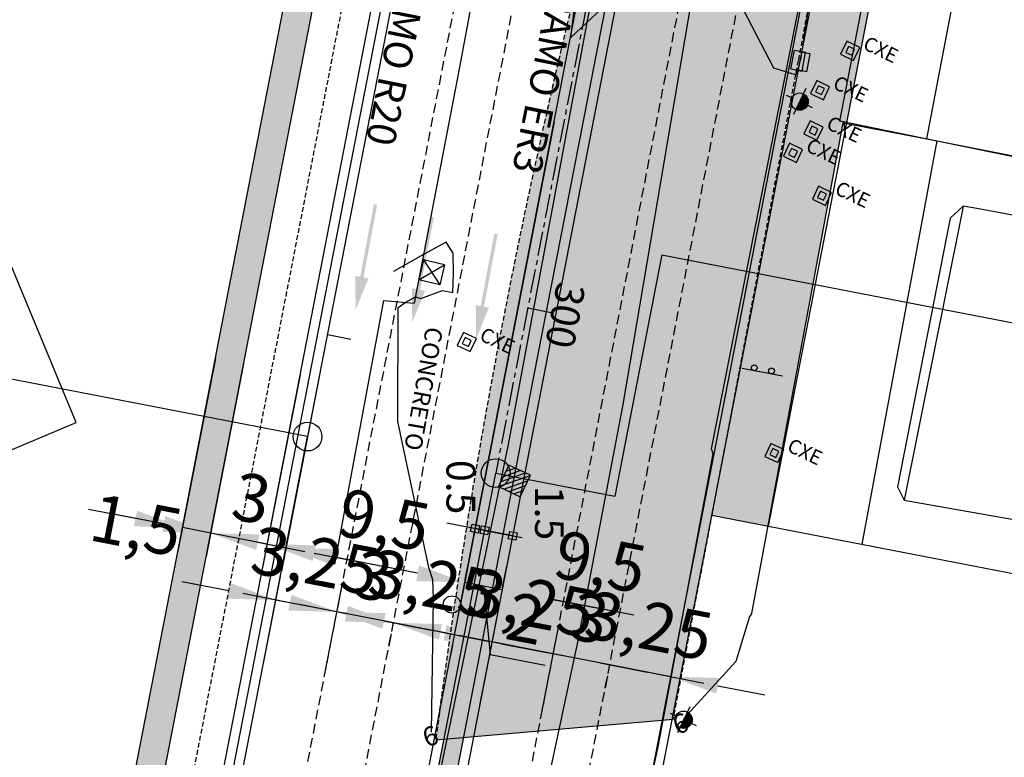
# Model space of a CAD drawing. Units: millimetres. Extents: x 173485 to 178311, y 1668721 to 1671503.
# Drawn here: x 176037 to 176089, y 1668897 to 1668935 of the extents above; entities that cross this region are included whole.
import ezdxf
from ezdxf.enums import TextEntityAlignment as Align

# ---------------------------------------------------------------- set-up
doc = ezdxf.new("R2010")
doc.units = ezdxf.units.MM
for name, pattern in [('CENTER', [2, 1.25, -0.25, 0.25, -0.25]), ('DASHED', [0.75, 0.5, -0.25]), ('DASHED2', [0.375, 0.25, -0.125]), ('HIDDEN', [0.375, 0.25, -0.125])]:
    doc.linetypes.add(name, pattern=pattern)
for name, color, linetype in [('-DIM', 8, 'Continuous'), ('ACOST', 7, 'Continuous'), ('BORDA', 3, 'Continuous'), ('C ICLOVIA', 10, 'Continuous'), ('CANT', 61, 'Continuous'), ('CEA', 8, 'CERCA'), ('CONT-MJR', 1, 'Continuous'), ('CONT-MNR', 8, 'Continuous'), ('COTA', 8, 'Continuous'), ('CXE', 7, 'Continuous'), ('DIRE', 7, 'Continuous'), ('DISPDREN', 8, 'Continuous'), ('EA', 7, 'Continuous'), ('EIXO1', 1, 'CENTER'), ('ESTACAS', 2, 'Continuous'), ('MF', 8, 'DASHED2'), ('MURO', 5, 'Continuous'), ('PASSEIO', 41, 'Continuous'), ('PASSEIO2', 2, 'Continuous'), ('PIS', 8, 'Continuous'), ('PISTA_EXIST', 254, 'Continuous'), ('POSTES', 7, 'Continuous'), ('PVTF', 7, 'Continuous'), ('RAMOS', 151, 'Continuous'), ('REG60-100', 7, 'Continuous'), ('SIN_SUP2', 7, 'Continuous'), ('TRACEJADO', 7, 'Continuous'), ('V-EDIFICACAO', 7, 'Continuous'), ('V-EIXO_DE_LOGRADOURO', 3, 'Continuous'), ('V-LOTE', 1, 'Continuous'), ('V-QUADRA', 21, 'Continuous'), ('V-TESTADA', 5, 'Continuous')]:
    doc.layers.add(name, color=color, linetype=linetype)
doc.styles.add('eixo', font='romans.shx')
doc.styles.add('R6', font='ROMANS.SHX', dxfattribs={"height": 0.75})
doc.styles.add('REGUA60', font='simplex.shx')
doc.styles.add('REGUA80', font='simplex.shx')
doc.linetypes.add('CERCA', pattern='A,0.5,-1e-05,["X",Standard,S=0.1,R=0,X=-0.05,Y=-0.05],0', length=0.50001)
doc.dimstyles.new('ISO-25', dxfattribs={"dimtxt": 2.5, "dimasz": 2.5, "dimexe": 1.25, "dimexo": 0.625, "dimtad": 1, "dimtxsty": 'Standard', "dimcen": 2.5, "dimadec": 0, "dimazin": 0, "dimtfac": 1, "dimtmove": 0, "dimatfit": 3, "dimfxl": 0, "dimarcsym": 0})
doc.dimstyles.get("Standard").update_dxf_attribs({"dimtxt": 0.18, "dimasz": 0.18, "dimexe": 0.18, "dimexo": 0.0625, "dimgap": 0.09, "dimtad": 0, "dimtih": 1, "dimtoh": 1, "dimdec": 4, "dimzin": 0, "dimdsep": 46, "dimtxsty": 'Standard', "dimcen": 0.09, "dimadec": 0, "dimazin": 0, "dimtfac": 1, "dimtdec": 4, "dimtofl": 0, "dimtmove": 0, "dimatfit": 3, "dimfxl": 0, "dimtolj": 1, "dimtzin": 0, "dimarcsym": 0})

# ---------------------------------------------------------------- blocks, each defined once
blk = doc.blocks.new('DIRE')
blk.add_lwpolyline([(0, 0, 0, 0, 0), (0.003, 0, 0.0015, 0, 0), (0.0045, 0, 0, 0, 0)], format="xyseb")
blk = doc.blocks.new('SIGN2')
blk.add_line((-0.1385, -0.0002), (0.1415, -0.0002))
for centre in [(-0.0585, -0.0202), (0.0615, -0.0202)]:
    blk.add_circle(centre, 0.02)
blk = doc.blocks.new('PCL')
for p, q in [((0, 0.0015), (0, -0.0015)), ((-0.0009, 0), (-0.0015, 0)), ((0.0015, 0), (0, 0))]:
    blk.add_line(p, q)
at = {"const_width": 0.0009}
blk.add_lwpolyline([(0, -0.00045, 0.414214), (0.00045, 0, 0.414214), (0, 0.00045, 0.414214)], format="xyb", dxfattribs=at)
blk.add_circle((0, 0), 0.0009)
blk = doc.blocks.new('BL')
for p, q in [((-0.001, 0.0006), (-0.001, -0.0006)), ((-0.001, 0.0006), (0.001, 0.0006)), ((0.001, 0.0006), (0.001, -0.0006)), ((-0.001, -0.0006), (0.001, -0.0006))]:
    blk.add_line(p, q)
blk.add_solid([(-0.001, -0.0006), (0.001, -0.0006), (-0.001, 0), (0.001, 0)])
blk = doc.blocks.new('CXE')
for points in [[(0.00075, -0.00075), (0.00075, 0.00075), (-0.00075, 0.00075), (-0.00075, -0.00075)], [(0.00035, -0.00035), (0.00035, 0.00035), (-0.00035, 0.00035), (-0.00035, -0.00035)]]:
    blk.add_lwpolyline(points, close=True)
blk.add_text('CXE', height=0.0015).set_placement((0.00099, 0.00075))
blk = doc.blocks.new('*X6')
at = {"color": 0}
for p, q in [((0, 0), (1.868, 1.868)), ((0, 0.442), (1.426, 1.868)), ((0, 0.884), (0.984, 1.868)), ((0, 1.326), (0.542, 1.868)), ((0, 1.768), (0.1, 1.868)), ((0.442, 0), (1.868, 1.426)), ((0.884, 0), (1.868, 0.984)), ((1.326, 0), (1.868, 0.542)), ((1.768, 0), (1.868, 0.1))]:
    blk.add_line(p, q, dxfattribs=at)
blk = doc.blocks.new('PVTF')
blk.add_lwpolyline([(0.00125, 0.00125), (-0.00125, 0.00125), (-0.00125, -0.00125), (0.00125, -0.00125)], close=True)
at = {"color": 2, "xscale": 0.001333333333333, "yscale": 0.001333333333333, "zscale": 0.001333333333333}
blk.add_blockref('*X6', (-0.00125, -0.00125), dxfattribs=at)
blk = doc.blocks.new('PM')
blk.add_circle((0, 0), 0.0009)
blk = doc.blocks.new('SIN_SET2')
for points in [[(1, 11), (0, 16), (1, 11), (-1, 11)], [(1, 11), (-1, 11), (0.25, 11), (-0.25, 11)], [(0.25, 11), (-0.25, 11), (0.25, 0), (-0.25, 0)]]:
    blk.add_solid(points)
blk = doc.blocks.new('pfnot')
blk.add_circle((0, 0), 1.5)
at = {"flags": 1}
for tag, p in [('IDENT', (7.92, 3.35)), ('EST', (7.63, -7.42))]:
    blk.add_attdef(tag, p, '', height=6, dxfattribs=at)
blk = doc.blocks.new('ESTACVIA')
blk.add_line((0, 1), (0, 0))
at = {"flags": 1}
for tag, p in [('NEST', (7.244, 3.071)), ('CD2', (19.03, 3.071)), ('COTER', (19.017, 0.66)), ('D1', (7.232, 0.66)), ('D2', (7.2, -1.598)), ('LCRISTA', (18.985, -1.598)), ('CD1', (7.216, -4.15)), ('DCRISTA', (18.985, -4.111))]:
    blk.add_attdef(tag, p, '', height=1.8, dxfattribs=at)
blk = doc.blocks.new('*D269')
at = {"layer": '-DIM', "color": 0, "lineweight": -2}
for p, q in [((176065.481, 1668902.167), (176063.027, 1668902.644)), ((176071.126, 1668901.071), (176067.935, 1668901.691)), ((176067.824, 1668901.117), (176067.697, 1668900.464)), ((176071.014, 1668900.498), (176070.888, 1668899.844)), ((176073.58, 1668900.595), (176076.034, 1668900.118))]:
    blk.add_line(p, q, dxfattribs=at)
at = {"layer": '-DIM', "color": 0}
for points in [[(176065.561, 1668902.576), (176065.402, 1668901.758), (176067.935, 1668901.691)], [(176073.659, 1668901.004), (176073.501, 1668900.186), (176071.126, 1668901.071)]]:
    blk.add_solid(points, dxfattribs=at)
at = {"layer": 'Defpoints', "color": 0}
for p in [(176067.935, 1668901.691), (176067.943, 1668901.731), (176071.134, 1668901.111)]:
    blk.add_point(p, dxfattribs=at)
at = {"layer": '-DIM', "color": 0, "insert": (176069.928, 1668903.426), "char_height": 2.5, "attachment_point": 5, "rotation": 349.0118}
blk.add_mtext('3,25', dxfattribs=at)
blk = doc.blocks.new('*D270')
at = {"layer": '-DIM', "color": 0, "lineweight": -2}
for p, q in [((176064.347, 1668898.947), (176065.229, 1668903.49)), ((176062.536, 1668902.739), (176060.082, 1668903.216)), ((176067.935, 1668901.691), (176064.99, 1668902.263)), ((176067.824, 1668901.117), (176067.697, 1668900.464)), ((176070.39, 1668901.214), (176072.844, 1668900.738))]:
    blk.add_line(p, q, dxfattribs=at)
at = {"layer": '-DIM', "color": 0}
for points in [[(176062.616, 1668903.148), (176062.457, 1668902.33), (176064.99, 1668902.263)], [(176070.469, 1668901.623), (176070.31, 1668900.805), (176067.935, 1668901.691)]]:
    blk.add_solid(points, dxfattribs=at)
at = {"layer": 'Defpoints', "color": 0}
for p in [(176064.99, 1668902.263), (176067.943, 1668901.731), (176064.227, 1668898.333)]:
    blk.add_point(p, dxfattribs=at)
at = {"layer": '-DIM', "color": 0, "insert": (176066.82, 1668903.817), "char_height": 2.5, "attachment_point": 5, "rotation": 349.0118}
blk.add_mtext('3', dxfattribs=at)
blk = doc.blocks.new('*D271')
at = {"layer": '-DIM', "color": 0, "lineweight": -2}
for p, q in [((176061.156, 1668899.566), (176062.038, 1668904.109)), ((176059.346, 1668903.359), (176056.892, 1668903.835)), ((176064.347, 1668898.947), (176065.229, 1668903.49)), ((176064.99, 1668902.263), (176061.8, 1668902.882)), ((176067.445, 1668901.786), (176069.899, 1668901.31))]:
    blk.add_line(p, q, dxfattribs=at)
at = {"layer": '-DIM', "color": 0}
for points in [[(176059.425, 1668903.768), (176059.266, 1668902.95), (176061.8, 1668902.882)], [(176067.524, 1668902.195), (176067.365, 1668901.377), (176064.99, 1668902.263)]]:
    blk.add_solid(points, dxfattribs=at)
at = {"layer": 'Defpoints', "color": 0}
for p in [(176061.8, 1668902.882), (176061.037, 1668898.953), (176064.227, 1668898.333)]:
    blk.add_point(p, dxfattribs=at)
at = {"layer": '-DIM', "color": 0, "insert": (176063.792, 1668904.618), "char_height": 2.5, "attachment_point": 5, "rotation": 349.0118}
blk.add_mtext('3,25', dxfattribs=at)
blk = doc.blocks.new('*D272')
at = {"layer": '-DIM', "color": 0, "lineweight": -2}
for p, q in [((176062.349, 1668905.71), (176062.568, 1668906.839)), ((176069.202, 1668904.277), (176064.784, 1668905.135)), ((176071.675, 1668903.899), (176071.894, 1668905.028))]:
    blk.add_line(p, q, dxfattribs=at)
at = {"layer": '-DIM', "color": 0}
for points in [[(176064.864, 1668905.544), (176064.705, 1668904.726), (176062.33, 1668905.612)], [(176069.281, 1668904.686), (176069.122, 1668903.868), (176071.656, 1668903.801)]]:
    blk.add_solid(points, dxfattribs=at)
at = {"layer": 'Defpoints', "color": 0}
for p in [(176062.33, 1668905.612), (176062.23, 1668905.097), (176071.556, 1668903.286)]:
    blk.add_point(p, dxfattribs=at)
at = {"layer": '-DIM', "color": 0, "insert": (176067.39, 1668906.751), "char_height": 2.5, "attachment_point": 5, "rotation": 349.0118}
blk.add_mtext('9,5', dxfattribs=at)
blk = doc.blocks.new('*D273')
at = {"layer": '-DIM', "color": 0, "lineweight": -2}
for p, q in [((176065.037, 1668930.044), (176060.128, 1668904.766)), ((176057.913, 1668906.469), (176055.458, 1668906.946)), ((176062.349, 1668905.71), (176062.568, 1668906.839)), ((176062.33, 1668905.612), (176060.367, 1668905.993)), ((176062.33, 1668905.612), (176060.367, 1668905.993)), ((176061.348, 1668905.802), (176061.705, 1668902.231)), ((176064.784, 1668905.135), (176067.238, 1668904.659)), ((176061.705, 1668902.231), (176064.569, 1668901.675))]:
    blk.add_line(p, q, dxfattribs=at)
at = {"layer": '-DIM', "color": 0}
for points in [[(176057.992, 1668906.878), (176057.833, 1668906.06), (176060.367, 1668905.993)], [(176064.864, 1668905.544), (176064.705, 1668904.726), (176062.33, 1668905.612)]]:
    blk.add_solid(points, dxfattribs=at)
at = {"layer": 'Defpoints', "color": 0}
for p in [(176065.156, 1668930.657), (176060.367, 1668905.993), (176062.23, 1668905.097)]:
    blk.add_point(p, dxfattribs=at)
at = {"layer": '-DIM', "color": 0, "insert": (176063.494, 1668903.794), "char_height": 2.5, "attachment_point": 5, "rotation": 349.0118}
blk.add_mtext('2', dxfattribs=at)
blk = doc.blocks.new('*D274')
at = {"layer": '-DIM', "color": 0, "lineweight": -2}
for p, q in [((176065.037, 1668930.044), (176060.128, 1668904.766)), ((176052.755, 1668916.634), (176050.803, 1668906.577)), ((176057.913, 1668906.469), (176053.495, 1668907.327))]:
    blk.add_line(p, q, dxfattribs=at)
at = {"layer": '-DIM', "color": 0}
for points in [[(176053.574, 1668907.736), (176053.416, 1668906.918), (176051.041, 1668907.804)], [(176057.992, 1668906.878), (176057.833, 1668906.06), (176060.367, 1668905.993)]]:
    blk.add_solid(points, dxfattribs=at)
at = {"layer": 'Defpoints', "color": 0}
for p in [(176065.156, 1668930.657), (176052.875, 1668917.248), (176051.041, 1668907.804)]:
    blk.add_point(p, dxfattribs=at)
at = {"layer": '-DIM', "color": 0, "insert": (176056.101, 1668908.943), "char_height": 2.5, "attachment_point": 5, "rotation": 349.0118}
blk.add_mtext('9,5', dxfattribs=at)
blk = doc.blocks.new('*D275')
at = {"layer": '-DIM', "color": 0, "lineweight": -2}
for p, q in [((176048.829, 1668917.396), (176046.876, 1668907.339)), ((176051.774, 1668916.825), (176049.821, 1668906.767)), ((176044.66, 1668909.043), (176042.206, 1668909.519)), ((176050.059, 1668907.994), (176047.114, 1668908.566)), ((176052.513, 1668907.518), (176054.968, 1668907.041))]:
    blk.add_line(p, q, dxfattribs=at)
at = {"layer": '-DIM', "color": 0}
for points in [[(176044.739, 1668909.452), (176044.581, 1668908.634), (176047.114, 1668908.566)], [(176052.593, 1668907.927), (176052.434, 1668907.109), (176050.059, 1668907.994)]]:
    blk.add_solid(points, dxfattribs=at)
at = {"layer": 'Defpoints', "color": 0}
for p in [(176048.948, 1668918.01), (176051.893, 1668917.438), (176047.114, 1668908.566)]:
    blk.add_point(p, dxfattribs=at)
at = {"layer": '-DIM', "color": 0, "insert": (176049.19, 1668910.073), "char_height": 2.5, "attachment_point": 5, "rotation": 349.0118}
blk.add_mtext('3', dxfattribs=at)
blk = doc.blocks.new('*D276')
at = {"layer": '-DIM', "color": 0, "lineweight": -2}
for p, q in [((176047.356, 1668917.682), (176045.403, 1668907.625)), ((176048.829, 1668917.396), (176046.876, 1668907.339)), ((176043.188, 1668909.329), (176040.733, 1668909.805)), ((176047.114, 1668908.566), (176045.642, 1668908.852)), ((176049.568, 1668908.09), (176052.023, 1668907.613))]:
    blk.add_line(p, q, dxfattribs=at)
at = {"layer": '-DIM', "color": 0}
for points in [[(176043.267, 1668909.738), (176043.108, 1668908.92), (176045.642, 1668908.852)], [(176049.648, 1668908.499), (176049.489, 1668907.681), (176047.114, 1668908.566)]]:
    blk.add_solid(points, dxfattribs=at)
at = {"layer": 'Defpoints', "color": 0}
for p in [(176047.475, 1668918.296), (176048.948, 1668918.01), (176045.642, 1668908.852)]:
    blk.add_point(p, dxfattribs=at)
at = {"layer": '-DIM', "color": 0, "insert": (176043.172, 1668908.674), "char_height": 2.5, "attachment_point": 5, "rotation": 349.0118}
blk.add_mtext('1,5', dxfattribs=at)
blk = doc.blocks.new('*D277')
at = {"layer": '-DIM', "color": 0, "lineweight": -2}
for p, q in [((176054.192, 1668904.359), (176051.738, 1668904.836)), ((176059.837, 1668903.263), (176056.646, 1668903.883)), ((176056.535, 1668903.309), (176056.408, 1668902.656)), ((176059.725, 1668902.69), (176059.598, 1668902.036)), ((176062.291, 1668902.787), (176064.745, 1668902.31))]:
    blk.add_line(p, q, dxfattribs=at)
at = {"layer": '-DIM', "color": 0}
for points in [[(176054.272, 1668904.768), (176054.113, 1668903.95), (176056.646, 1668903.883)], [(176062.37, 1668903.196), (176062.211, 1668902.378), (176059.837, 1668903.263)]]:
    blk.add_solid(points, dxfattribs=at)
at = {"layer": 'Defpoints', "color": 0}
for p in [(176056.646, 1668903.883), (176056.654, 1668903.923), (176059.844, 1668903.303)]:
    blk.add_point(p, dxfattribs=at)
at = {"layer": '-DIM', "color": 0, "insert": (176058.639, 1668905.618), "char_height": 2.5, "attachment_point": 5, "rotation": 349.0118}
blk.add_mtext('3,25', dxfattribs=at)
blk = doc.blocks.new('*D278')
at = {"layer": '-DIM', "color": 0, "lineweight": -2}
for p, q in [((176053.057, 1668901.139), (176053.94, 1668905.682)), ((176051.247, 1668904.931), (176048.793, 1668905.408)), ((176056.646, 1668903.883), (176053.701, 1668904.455)), ((176056.535, 1668903.309), (176056.408, 1668902.656)), ((176059.1, 1668903.406), (176061.555, 1668902.93))]:
    blk.add_line(p, q, dxfattribs=at)
at = {"layer": '-DIM', "color": 0}
for points in [[(176051.327, 1668905.34), (176051.168, 1668904.522), (176053.701, 1668904.455)], [(176059.18, 1668903.815), (176059.021, 1668902.997), (176056.646, 1668903.883)]]:
    blk.add_solid(points, dxfattribs=at)
at = {"layer": 'Defpoints', "color": 0}
for p in [(176053.701, 1668904.455), (176056.654, 1668903.923), (176052.938, 1668900.525)]:
    blk.add_point(p, dxfattribs=at)
at = {"layer": '-DIM', "color": 0, "insert": (176055.531, 1668906.009), "char_height": 2.5, "attachment_point": 5, "rotation": 349.0118}
blk.add_mtext('3', dxfattribs=at)
blk = doc.blocks.new('*D279')
at = {"layer": '-DIM', "color": 0, "lineweight": -2}
for p, q in [((176048.057, 1668905.551), (176045.603, 1668906.027)), ((176049.867, 1668901.758), (176050.749, 1668906.301)), ((176053.057, 1668901.139), (176053.94, 1668905.682)), ((176053.701, 1668904.455), (176050.511, 1668905.074)), ((176056.155, 1668903.978), (176058.61, 1668903.502))]:
    blk.add_line(p, q, dxfattribs=at)
at = {"layer": '-DIM', "color": 0}
for points in [[(176048.136, 1668905.96), (176047.977, 1668905.142), (176050.511, 1668905.074)], [(176056.235, 1668904.387), (176056.076, 1668903.569), (176053.701, 1668904.455)]]:
    blk.add_solid(points, dxfattribs=at)
at = {"layer": 'Defpoints', "color": 0}
for p in [(176050.511, 1668905.074), (176049.748, 1668901.145), (176052.938, 1668900.525)]:
    blk.add_point(p, dxfattribs=at)
at = {"layer": '-DIM', "color": 0, "insert": (176052.503, 1668906.81), "char_height": 2.5, "attachment_point": 5, "rotation": 349.0118}
blk.add_mtext('3,25', dxfattribs=at)
blk = doc.blocks.new('COTAPT')
at = {"color": 0, "linetype": 'ByBlock'}
blk.add_line((0, 0), (200, 0), dxfattribs=at)
at = {"color": 6, "linetype": 'ByBlock'}
blk.add_lwpolyline([(-20, 20), (20, 20), (20, -20), (-20, -20)], close=True, dxfattribs=at)
blk = doc.blocks.new('*D280')
at = {"layer": 'COTA', "color": 0, "lineweight": -2}
for p, q in [((176060.903, 1668908.807), (176060.893, 1668908.809)), ((176061.413, 1668908.708), (176061.423, 1668908.706)), ((176060.397, 1668906.15), (176060.532, 1668906.842)), ((176060.888, 1668906.055), (176061.022, 1668906.747))]:
    blk.add_line(p, q, dxfattribs=at)
at = {"layer": 'Defpoints', "color": 0}
for p in [(176060.969, 1668909.095), (176061.404, 1668908.71), (176061.46, 1668909)]:
    blk.add_point(p, dxfattribs=at)
at = {"layer": 'COTA', "color": 0, "lineweight": -2, "xscale": 0.01, "yscale": 0.01, "zscale": 0.01}
for p, rotation in [((176061.404, 1668908.71), 169.0117521183409), ((176060.913, 1668908.805), 349.0117521183409)]:
    blk.add_blockref('COTAPT', p, dxfattribs=dict(at, rotation=rotation))
at = {"layer": 'COTA', "color": 2, "insert": (176060.166, 1668910.967), "char_height": 1.5, "attachment_point": 5, "rotation": 270, "style": 'REGUA60'}
blk.add_mtext('\\A1;0.5', dxfattribs=at)
blk = doc.blocks.new('*D281')
at = {"layer": 'COTA', "color": 0, "lineweight": -2}
for p, q in [((176061.394, 1668908.712), (176061.384, 1668908.714)), ((176062.886, 1668908.422), (176062.896, 1668908.42)), ((176060.888, 1668906.055), (176061.022, 1668906.747)), ((176062.361, 1668905.769), (176062.495, 1668906.461))]:
    blk.add_line(p, q, dxfattribs=at)
at = {"layer": 'Defpoints', "color": 0}
for p in [(176061.46, 1668909), (176062.932, 1668908.714), (176062.876, 1668908.424)]:
    blk.add_point(p, dxfattribs=at)
at = {"layer": 'COTA', "color": 0, "lineweight": -2, "xscale": 0.01, "yscale": 0.01, "zscale": 0.01}
for p, rotation in [((176062.876, 1668908.424), 169.0117521183409), ((176061.404, 1668908.71), 349.0117521183409)]:
    blk.add_blockref('COTAPT', p, dxfattribs=dict(at, rotation=rotation))
at = {"layer": 'COTA', "color": 2, "insert": (176064.789, 1668909.616), "char_height": 1.5, "attachment_point": 5, "rotation": 270, "style": 'REGUA60'}
blk.add_mtext('\\A1;1.5', dxfattribs=at)
blk = doc.blocks.new('872FIIIP_img_geo')
at = {"layer": 'V-EDIFICACAO'}
blk.add_lwpolyline([(176032.2, 1668911.01), (176040.09, 1668914.34), (176033.61, 1668929.93)], dxfattribs=at)
blk.add_lwpolyline([(176086.39, 1668925.64), (176086.26, 1668925.01), (176083.31, 1668910.29), (176105.21, 1668906.43), (176108.35, 1668921.56), (176086.91, 1668925.54), (176086.39, 1668925.64)], close=True, dxfattribs=at)
at = {"layer": 'V-EIXO_DE_LOGRADOURO'}
blk.add_lwpolyline([(176026.9, 1668745.27), (176029.69, 1668751.77), (176031.16, 1668756.88), (176032.79, 1668762.54), (176038.67, 1668778.76), (176042.02, 1668791), (176045.86, 1668803.65), (176049.13, 1668816.38), (176051.82, 1668829.11), (176053.86, 1668841.76), (176058.92, 1668866.81), (176061.21, 1668879.13), (176066.27, 1668902.88), (176068.64, 1668915.28), (176075.08, 1668953.31), (176078.53, 1668967.57), (176078.67, 1668968.16), (176079.91, 1668974.58)], dxfattribs=at)
at = {"layer": 'V-LOTE'}
blk.add_lwpolyline([(176111.76, 1668923.73), (176105.42, 1668924.83), (176079.94, 1668930.08), (176083.27, 1668947.23), (176084.53, 1668954.74), (176086.4, 1668964.43), (176089.22, 1668965.45), (176111.28, 1668961.09)], dxfattribs=at)
at = {"layer": 'V-QUADRA'}
for points in [[(176074.48, 1668977.14), (176072.66, 1668968.69), (176071.78, 1668964.63), (176067.11, 1668937.19), (176062.64, 1668913.2), (176054.33, 1668873.32), (176052.81, 1668865.17), (176048.06, 1668842.12), (176048.08, 1668841.67), (176046.86, 1668835.98), (176046.03, 1668831), (176041.75, 1668811.25), (176041.74, 1668810.67), (176039.68, 1668803.35), (176038.31, 1668799.38), (176036.1, 1668791.19)], [(176056.5, 1668823.15), (176060.77, 1668845.34), (176061.23, 1668848.99), (176061.37, 1668849.21), (176062.87, 1668858.66), (176065.31, 1668871.79), (176066.32, 1668876.46), (176067.2, 1668881.81), (176067.88, 1668884.74), (176068.09, 1668886.5), (176070.46, 1668897.4), (176073.33, 1668912.71), (176073.25, 1668912.97), (176078.65, 1668940.26), (176079.32, 1668944.34), (176079.97, 1668946.99), (176080.79, 1668952.03), (176083.76, 1668966.57), (176083.91, 1668967.29), (176084.59, 1668967.77), (176086.31, 1668968.48), (176087.51, 1668968.62), (176087.59, 1668968.6), (176248.83, 1668937.26)]]:
    blk.add_lwpolyline(points, dxfattribs=at)
at = {"layer": 'V-TESTADA'}
blk.add_lwpolyline([(176086.39, 1668925.64), (176085.71, 1668925.01), (176082.96, 1668910.99), (176083.31, 1668910.29)], dxfattribs=at)
blk = doc.blocks.new('Planimetria_diario de noticias_norte certo')
at = {"layer": 'CANT'}
h = blk.add_hatch(color=256, dxfattribs=at)
h.paths.add_polyline_path([(176055.36, 1668872.338), (176074.124, 1668968.978), (176073.143, 1668969.169), (176061.984, 1668911.699), (176054.378, 1668872.529)])
h.paths.add_polyline_path([(176074.124, 1668968.978), (176077.263, 1668985.145, 0.036404), (176078.118, 1668992.292), (176078.329, 1668996.849, -0.01599), (176077.408, 1668991.136), (176076.248, 1668985.163, -0.000017), (176076.247, 1668985.157), (176073.143, 1668969.169)])
at = {"layer": 'PASSEIO'}
for points in [[(176040.635, 1668875.197), (176059.399, 1668971.837), (176057.927, 1668972.123), (176039.163, 1668875.483)], [(176086.601, 1668962.41), (176087.847, 1668968.808, 0.050482), (176087.366, 1668968.954), (176087.363, 1668968.954, 0.047982), (176086.886, 1668969, 0.359095), (176084.432, 1668966.977), (176073.273, 1668909.507), (176076.202, 1668908.938), (176080.123, 1668929.992), (176080.3, 1668929.958)]]:
    blk.add_hatch(color=256, dxfattribs=at).paths.add_polyline_path(points)
at = {"layer": 'PISTA_EXIST'}
blk.add_hatch(color=256, dxfattribs=at).paths.add_polyline_path([(176071.242, 1668898.854, -0.000379), (176077.774, 1668933.235, -0.001238), (176084.348, 1668967.783), (176070.308, 1668958.26, -0.001853), (176066.838, 1668939.677, 0.030531), (176058.857, 1668897.774)])
at = {"layer": 'ACOST'}
for p, q in [((176044.071, 1668874.53), (176066.779, 1668991.483)), ((176055.36, 1668872.338), (176077.263, 1668985.145)), ((176065.668, 1668870.337), (176084.432, 1668966.977)), ((176054.378, 1668872.529), (176061.984, 1668911.699))]:
    blk.add_line(p, q, dxfattribs=at)
at = {"layer": 'BORDA'}
for p, q in [((176067.27, 1668991.388), (176052.167, 1668913.605)), ((176053.888, 1668872.624), (176076.917, 1668991.231)), ((176055.851, 1668872.243), (176077.754, 1668985.05)), ((176065.177, 1668870.432), (176083.941, 1668967.072)), ((176044.562, 1668874.435), (176052.167, 1668913.605))]:
    blk.add_line(p, q, dxfattribs=at)
at = {"layer": 'C ICLOVIA'}
for p, q in [((176040.635, 1668875.197), (176063.344, 1668992.15)), ((176043.58, 1668874.625), (176066.289, 1668991.578))]:
    blk.add_line(p, q, dxfattribs=at)
at = {"layer": 'C ICLOVIA', "linetype": 'HIDDEN'}
blk.add_line((176042.108, 1668874.911), (176064.816, 1668991.864), dxfattribs=at)
at = {"layer": 'CEA'}
for p, q in [((176065.84, 1668964.083), (176060.045, 1668932.617)), ((176060.045, 1668932.617), (176057.737, 1668920.569)), ((176053.593, 1668906.946), (176056.151, 1668920.719)), ((176056.151, 1668920.719), (176057.737, 1668920.569))]:
    blk.add_line(p, q, dxfattribs=at)
at = {"layer": 'CONT-MJR', "elevation": 5, "flags": 128}
for points in [[(176078.296, 1668935.918), (176077.89, 1668933.3), (176077.848, 1668933.137), (176077.786, 1668932.9), (176077.63, 1668932.495), (176076.495, 1668932.846), (176072.874, 1668939.848)], [(176068.356, 1668936.75), (176065.908, 1668934.444), (176066.299, 1668937.722)]]:
    blk.add_lwpolyline(points, dxfattribs=at)
at = {"layer": 'CONT-MNR', "elevation": 6, "flags": 128}
for points in [[(176058.627, 1668898.174), (176058.732, 1668905.174), (176058.709, 1668906.121), (176058.504, 1668906.776), (176056.885, 1668914.389), (176056.889, 1668920.349), (176057.258, 1668920.614), (176057.798, 1668920.897), (176058.074, 1668920.812), (176059.201, 1668921.231), (176059.743, 1668921.122), (176059.788, 1668922.114), (176059.765, 1668923.185), (176059.405, 1668923.751), (176058.221, 1668923.12), (176056.646, 1668922.232)], [(176075.352, 1668904.372), (176075.313, 1668904.327), (176075.3, 1668904.298), (176075.227, 1668904.219), (176074.517, 1668901.871), (176071.802, 1668898.891), (176071.781, 1668898.824)]]:
    blk.add_lwpolyline(points, dxfattribs=at)
at = {"layer": 'DISPDREN'}
for p, q in [((176078.398, 1668933.584), (176077.859, 1668933.686)), ((176078.22, 1668932.648), (176078.398, 1668933.584)), ((176078.22, 1668932.648), (176077.682, 1668932.75)), ((176058.217, 1668922.832), (176057.972, 1668921.796)), ((176057.972, 1668921.796), (176059.32, 1668922.571)), ((176059.32, 1668922.571), (176058.217, 1668922.832)), ((176058.217, 1668922.832), (176059.075, 1668921.535)), ((176059.32, 1668922.571), (176059.075, 1668921.535)), ((176059.075, 1668921.535), (176057.972, 1668921.796))]:
    blk.add_line(p, q, dxfattribs=at)
at = {"layer": 'EA'}
for p, q in [((176084.489, 1668929.144), (176086.287, 1668938.63)), ((176084.489, 1668929.144), (176099.324, 1668926.262)), ((176081.11, 1668907.985), (176085.031, 1668929.039))]:
    blk.add_line(p, q, dxfattribs=at)
at = {"layer": 'EIXO1'}
blk.add_line((176076.247, 1668985.157), (176061.984, 1668911.699), dxfattribs=at)
at = {"layer": 'MF'}
for centre, radius, start, end in [((183056.368, 1667623.221), 7100.487, 169.0844545, 169.368234), ((176405.645, 1668853.429), 349.612, 165.71793, 172.71292), ((198728.261, 1664612.184), 23058.969, 169.1994164, 169.2863722)]:
    blk.add_arc(centre, radius, start, end, dxfattribs=at)
at = {"layer": 'MURO'}
for p, q in [((176075.336, 1668904.288), (176080.123, 1668929.992)), ((176080.123, 1668929.992), (176084.489, 1668929.144)), ((176076.218, 1668908.935), (176095.24, 1668905.24))]:
    blk.add_line(p, q, dxfattribs=at)
at = {"layer": 'PASSEIO'}
blk.add_line((176073.273, 1668909.507), (176076.218, 1668908.935), dxfattribs=at)
at = {"layer": 'PASSEIO2'}
for p, q in [((176039.163, 1668875.483), (176061.871, 1668992.436)), ((176076.218, 1668908.935), (176086.601, 1668962.41))]:
    blk.add_line(p, q, dxfattribs=at)
at = {"layer": 'PIS'}
for p, q in [((176070.653, 1668923.1), (176068.205, 1668910.491)), ((176070.653, 1668923.1), (176103.699, 1668916.683)), ((176052.167, 1668913.605), (176012.901, 1668921.229)), ((176061.984, 1668911.699), (176068.205, 1668910.491))]:
    blk.add_line(p, q, dxfattribs=at)
at = {"layer": 'PISTA_EXIST'}
blk.add_line((176058.857, 1668897.774), (176071.242, 1668898.854), dxfattribs=at)
at = {"layer": 'TRACEJADO', "color": 7, "linetype": 'DASHED'}
for p, q in [((176047.752, 1668873.815), (176070.475, 1668990.841)), ((176050.697, 1668873.243), (176073.507, 1668990.72)), ((176059.041, 1668871.623), (176077.806, 1668968.263)), ((176061.986, 1668871.051), (176080.751, 1668967.691))]:
    blk.add_line(p, q, dxfattribs=at)
at = {"layer": 'CXE', "xscale": 500.0000000000028, "yscale": 500, "zscale": 500, "rotation": 334.4894982632377}
for p in [(176080.485, 1668933.746), (176078.915, 1668931.691), (176078.573, 1668929.583), (176077.503, 1668928.417), (176079.017, 1668926.178), (176060.476, 1668918.545), (176076.526, 1668912.75)]:
    blk.add_blockref('CXE', p, dxfattribs=at)
at = {"layer": 'DIRE', "xscale": 500, "yscale": 500, "zscale": 500, "rotation": 348.9643889751706}
blk.add_blockref('DIRE', (176074.051, 1668901.195), dxfattribs=at)
at = {"layer": 'DISPDREN', "xscale": 500.0000000000852, "yscale": 500, "zscale": 500, "rotation": 79.12279993865538}
blk.add_blockref('BL', (176077.774, 1668933.235), dxfattribs=at)
at = {"layer": 'ESTACAS', "yscale": 1.25, "zscale": 1.25}
for p, xscale, rotation in [((176063.656, 1668920.308), 1.249999999968482, 259.0117523014254), ((176053.199, 1668918.919), 1.25000000002615, 259.0117521198412)]:
    blk.add_blockref('ESTACVIA', p, dxfattribs=dict(at, xscale=xscale, rotation=rotation))
at = {"layer": 'PIS', "xscale": 0.5, "yscale": 0.5, "zscale": 0.5}
for p in [(176052.167, 1668913.605), (176061.984, 1668911.699)]:
    blk.add_blockref('pfnot', p, dxfattribs=at)
at = {"layer": 'POSTES'}
for name, p, xscale, yscale, zscale, rotation in [('PCL', (176077.848, 1668931.094), 500.0000000000028, 500, 500, 334.4894982632377), ('SIGN2', (176075.914, 1668916.961), 7.619999999987908, 7.620000000111759, 7.62, 169.2400039379456), ('PM', (176059.7, 1668904.841), 500.0000000000028, 500, 500, 334.4894982632377), ('PCL', (176071.79, 1668898.823), 500.0000000000028, 500, 500, 334.4894982632377)]:
    blk.add_blockref(name, p, dxfattribs=dict(at, xscale=xscale, yscale=yscale, zscale=zscale, rotation=rotation))
at = {"layer": 'PVTF', "xscale": 500.0000000000028, "yscale": 500, "zscale": 500, "rotation": 334.4894982632377}
blk.add_blockref('PVTF', (176062.973, 1668911.289), dxfattribs=at)
at = {"layer": 'SIN_SUP2', "linetype": 'Continuous', "xscale": 0.3500000000170072, "yscale": 0.3500000000931323, "zscale": 0.35}
for p, rotation in [((176055.712, 1668925.714), 169.3331989977009), ((176058.668, 1668925.066), 169.3331989977009), ((176062.002, 1668924.194), 169.3331989977009), ((176065.675, 1668915.675), 349.3331989977009), ((176068.656, 1668915.505), 349.3331989977009), ((176071.701, 1668914.855), 349.3331989977009)]:
    blk.add_blockref('SIN_SET2', p, dxfattribs=dict(at, rotation=rotation))
at = {"layer": 'CONT-MNR', "char_height": 1, "attachment_point": 5, "rotation": 19.2024}
for insert in [(176071.68, 1668898.506, 6), (176058.622, 1668897.841, 6)]:
    blk.add_mtext('{6}', dxfattribs=dict(at, insert=insert))
at = {"layer": 'ESTACAS', "style": 'eixo'}
blk.add_text('300', height=1.5, rotation=259.0118, dxfattribs=at).set_placement((176064.883, 1668920.07), align=Align.CENTER)
at = {"layer": 'MF', "style": 'R6'}
blk.add_text('CONCRETO', height=0.9, rotation=259.8336, dxfattribs=at).set_placement((176058.354, 1668919.383))
at = {"layer": 'RAMOS', "style": 'REGUA60'}
for s, p in [('RAMO R20', (176057.146, 1668938.54)), ('RAMO ER3', (176064.794, 1668937.13))]:
    blk.add_text(s, height=1.5, rotation=258.5271, dxfattribs=at).set_placement(p)
at = {"layer": 'REG60-100', "color": 2, "style": 'REGUA80'}
blk.add_text('DUPLICAÇÃO AV.WENCESLAU ESCOBAR', height=2, rotation=259.0118, dxfattribs=at).set_placement((176038.331, 1668972.582))
at = {"layer": '-DIM'}
for base, p1, p2, picture, middle in [((176051.041, 1668907.804), (176065.156, 1668930.657), (176052.875, 1668917.248), '*D274', (176056.101, 1668908.943)), ((176060.367, 1668905.993), (176062.23, 1668905.097), (176065.156, 1668930.657), '*D273', (176062.676, 1668903.953)), ((176053.701, 1668904.455), (176056.654, 1668903.923), (176052.938, 1668900.525), '*D278', (176055.531, 1668906.009)), ((176064.99, 1668902.263), (176067.943, 1668901.731), (176064.227, 1668898.333), '*D270', (176066.82, 1668903.817))]:
    dim = blk.add_linear_dim(base=base, p1=p1, p2=p2, angle=349.0118, dimstyle='ISO-25', override={"dimtmove": 1}, dxfattribs=at)
    dim.commit()
    dim.dimension.update_dxf_attribs({"geometry": picture, "text_midpoint": middle})
for base, p1, p2, angle, picture, middle, dimtype in [((176045.642, 1668908.852), (176048.948, 1668918.01), (176047.475, 1668918.296), 349.0118, '*D276', (176042.775, 1668906.628), 128), ((176047.114, 1668908.566), (176051.893, 1668917.438), (176048.948, 1668918.01), 349.0118, '*D275', (176048.832, 1668908.233), 128), ((176050.511, 1668905.074), (176052.938, 1668900.525), (176049.748, 1668901.145), 349.0118, '*D279', (176052.106, 1668904.764), 128), ((176056.646, 1668903.883), (176059.844, 1668903.303), (176056.654, 1668903.923), 169.0118, '*D277', (176058.242, 1668903.573), 129), ((176061.8, 1668902.882), (176064.227, 1668898.333), (176061.037, 1668898.953), 349.0118, '*D271', (176063.395, 1668902.572), 128), ((176067.935, 1668901.691), (176071.134, 1668901.111), (176067.943, 1668901.731), 169.0118, '*D269', (176069.531, 1668901.381), 129)]:
    dim = blk.add_linear_dim(base=base, p1=p1, p2=p2, angle=angle, dimstyle='ISO-25', override={"dimtmove": 1}, dxfattribs=at)
    dim.commit()
    dim.dimension.update_dxf_attribs({"geometry": picture, "text_midpoint": middle, "dimtype": dimtype})
dim = blk.add_aligned_dim(p1=(176071.556, 1668903.286), p2=(176062.23, 1668905.097), distance=-0.525, dimstyle='ISO-25', override={"dimtmove": 1}, dxfattribs=at)
dim.commit()
dim.dimension.update_dxf_attribs({"geometry": '*D272', "text_midpoint": (176067.39, 1668906.751)})
at = {"layer": 'COTA'}
for base, p1, p2, picture, middle in [((176061.404, 1668908.71), (176060.969, 1668909.095), (176061.46, 1668909), '*D280', (176060.166, 1668910.967)), ((176062.876, 1668908.424), (176061.46, 1668909), (176062.932, 1668908.714), '*D281', (176064.789, 1668909.616))]:
    dim = blk.add_linear_dim(base=base, p1=p1, p2=p2, angle=349.0118, dimstyle='Standard', override={"dimtxt": 1.5, "dimasz": 0.01, "dimexe": 2, "dimexo": 3, "dimgap": 0.98, "dimtad": 1, "dimtih": 0, "dimtoh": 0, "dimdec": 2, "dimrnd": 0.005, "dimzin": 9, "dimtxsty": 'REGUA60', "dimblk": 'COTAPT', "dimcen": 4, "dimdle": 4, "dimclrt": 2, "dimaunit": 1, "dimtdec": 2, "dimtmove": 2}, dxfattribs=at)
    dim.commit()
    dim.dimension.update_dxf_attribs({"geometry": picture, "text_midpoint": middle, "dimtype": 128, "text_rotation": 270})

msp = doc.modelspace()

# ---------------------------------------------------------------- block references
for name in ['872FIIIP_img_geo', 'Planimetria_diario de noticias_norte certo']:
    msp.add_blockref(name, (0, 0))

doc.saveas('drawing.dxf')
